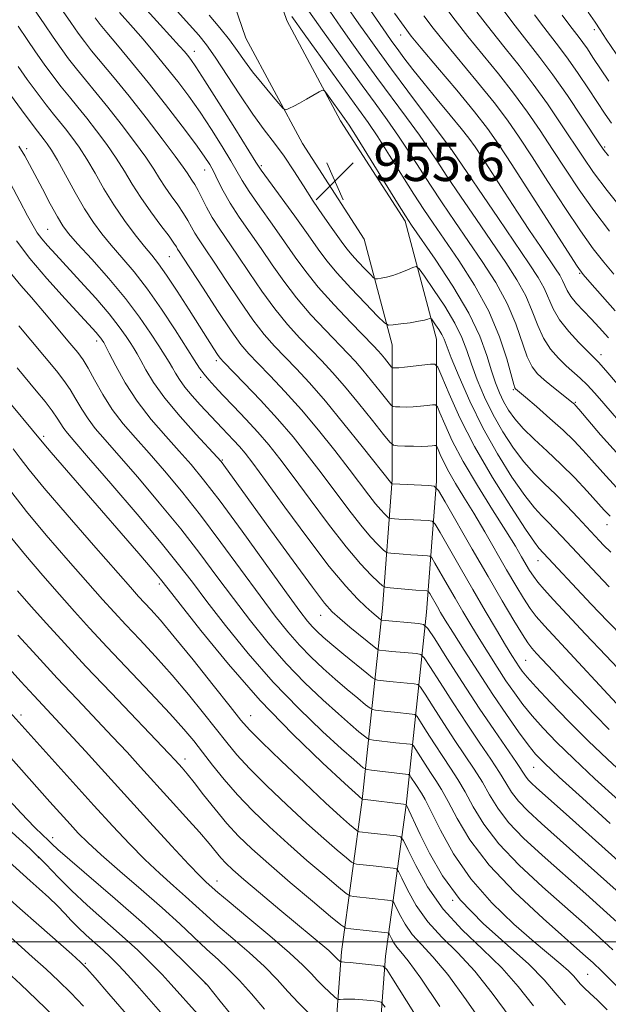
# Model space of a CAD drawing. Extents: x 2084800 to 2087700, y 307300 to 310200.
# Drawn here: x 2087221 to 2087343, y 308487 to 308692 of the extents above; entities that cross this region are included whole.
import ezdxf

# ---------------------------------------------------------------- set-up
doc = ezdxf.new("R2010")
doc.units = 0
doc.header["$MEASUREMENT"] = 0
for name, color, linetype, lineweight in [('BREAKLINE DTM HARD', 7, 'Continuous', 0), ('CONTOUR INDEX', 41, 'Continuous', 13), ('CONTOUR INTERMEDIATE', 44, 'Continuous', 0), ('GRID LINE', 7, 'Continuous', 0), ('SPOT ELEVATION', 7, 'Continuous', 0), ('SPOT ELEVATION DTM', 2, 'Continuous', 13)]:
    doc.layers.add(name, color=color, linetype=linetype, lineweight=lineweight)
doc.styles.add('Style-WORKING', font='WORKING.shx')

# ---------------------------------------------------------------- blocks, each defined once
blk = doc.blocks.new('SPOT')
at = {"layer": 'SPOT ELEVATION'}
for p, q in [((-3.91, -3.91), (3.82, 3.81)), ((-1.65, 3.77), (1.72, -3.93))]:
    blk.add_line(p, q, dxfattribs=at)

msp = doc.modelspace()

# ---------------------------------------------------------------- linework, layer by layer
at = {"layer": 'BREAKLINE DTM HARD'}
for points in [[(2087334.88, 308374.66, 892.99), (2087313.71, 308398.77, 894.52), (2087300.45, 308419.45, 896.92), (2087291.54, 308439.01, 899.84), (2087285.27, 308466.47, 906.49), (2087287.61, 308497.99, 914.55), (2087291.91, 308529.52, 923.96), (2087296.11, 308569.32, 936.78), (2087298.12, 308596.11, 944.26), (2087298.14, 308624.05, 951.18), (2087292.34, 308646.01, 955.71), (2087279.49, 308665.9, 955.43), (2087267.79, 308687.79, 957.24), (2087259.19, 308712.86, 961.77), (2087250.53, 308743.04, 964.92), (2087244.48, 308783.49, 971.72), (2087243.6, 308820.47, 979.59), (2087246.79, 308847.27, 985.73), (2087253.11, 308874.9, 992.81), (2087259.83, 308902.93, 999.31), (2087265.8, 308927.01, 1004.66), (2087266.59, 308956.53, 1010.36), (2087267.42, 308983.3, 1013.47), (2087275.34, 309008.98, 1016.74)], [(2087341.83, 308380.69, 892.99), (2087321.08, 308404.32, 894.52), (2087308.55, 308423.86, 896.92), (2087300.3, 308441.97, 899.84), (2087294.55, 308467.17, 906.49), (2087296.76, 308497.03, 914.55), (2087301.04, 308528.42, 923.96), (2087305.27, 308568.49, 936.78), (2087307.32, 308595.76, 944.26), (2087307.34, 308625.24, 951.18), (2087300.86, 308649.77, 955.71), (2087287.42, 308670.57, 955.43), (2087276.25, 308691.47, 957.24), (2087267.97, 308715.62, 961.77), (2087259.54, 308745, 964.92), (2087253.66, 308784.28, 971.72), (2087252.81, 308820.03, 979.59), (2087255.87, 308845.7, 985.73), (2087262.07, 308872.8, 992.81), (2087268.77, 308900.75, 999.31), (2087274.97, 308925.77, 1004.66), (2087275.79, 308956.26, 1010.36), (2087276.58, 308981.77, 1013.47), (2087283.75, 309005.03, 1016.74)]]:
    msp.add_polyline3d(points, dxfattribs=at)
at = {"layer": 'CONTOUR INDEX', "flags": 128}
for points, elevation in [([(2087241.535, 308693.116), (2087244.353, 308689.936), (2087246.427, 308687.544), (2087248.795, 308684.752), (2087251.245, 308681.78), (2087253.617, 308678.785), (2087255.936, 308675.695), (2087258.275, 308672.377), (2087260.652, 308668.794), (2087262.865, 308665.291), (2087264.659, 308662.309), (2087267.002, 308658.191), (2087268.464, 308655.896), (2087270.65, 308652.749), (2087273.258, 308649.096), (2087275.82, 308645.486), (2087278.026, 308642.306), (2087280.191, 308639.306), (2087282.787, 308636.076), (2087286.086, 308632.385), (2087289.555, 308628.712), (2087294.267, 308623.856), (2087295.251, 308622.82), (2087295.888, 308622.096), (2087296.551, 308621.289), (2087298.026, 308619.439), (2087298.199, 308619.302), (2087298.398, 308619.276), (2087298.774, 308619.269), (2087299.492, 308619.297), (2087300.716, 308619.4), (2087302.501, 308619.601), (2087306.065, 308620.049), (2087307.001, 308620.063), (2087307.622, 308619.396), (2087308.457, 308617.476), (2087309.955, 308613.898), (2087312.216, 308608.914), (2087315.26, 308602.947), (2087318.976, 308596.504), (2087322.746, 308590.449), (2087325.824, 308585.738), (2087327.67, 308583.032), (2087328.566, 308581.839), (2087339.454, 308570.215), (2087342.831, 308566.66), (2087346.255, 308563.189)], 950), ([(2087280, 308694.593), (2087283.658, 308689.389), (2087286.149, 308685.886), (2087288.985, 308681.943), (2087291.882, 308677.958), (2087294.608, 308674.244), (2087297.132, 308670.772), (2087299.478, 308667.429), (2087301.682, 308664.109), (2087306.092, 308657.241), (2087308.513, 308653.566), (2087311.123, 308649.695), (2087316.832, 308641.36), (2087319.633, 308636.995), (2087322.03, 308632.632), (2087323.818, 308628.411), (2087326.195, 308621.576), (2087327.209, 308619.481), (2087328.323, 308618.028), (2087329.67, 308616.789), (2087331.307, 308615.442), (2087335.726, 308611.935), (2087335.954, 308611.734), (2087336.188, 308611.492), (2087336.871, 308610.701), (2087341.416, 308605.374), (2087345.31, 308600.991)], 960), ([(2087304.733, 308692.411), (2087306.65, 308689.858), (2087309.015, 308686.909), (2087315.869, 308678.649), (2087319.293, 308674.405), (2087322.061, 308670.734), (2087324.516, 308667.184), (2087327.196, 308663.085), (2087330.465, 308658.023), (2087333.988, 308652.617), (2087337.254, 308647.741), (2087339.894, 308644.037), (2087342.095, 308641.207), (2087344.186, 308638.718)], 970), ([(2087333.455, 308692.536), (2087334.631, 308690.926), (2087335.514, 308689.75), (2087336.957, 308687.902), (2087337.728, 308686.863), (2087338.66, 308685.523), (2087339.826, 308683.783), (2087343.121, 308678.817)], 980), ([(2087220.473, 308681.869), (2087222.389, 308679.207), (2087224.433, 308676.424), (2087226.313, 308673.926), (2087227.822, 308671.995), (2087230.306, 308668.919), (2087231.658, 308667.176), (2087233.15, 308665.097), (2087234.757, 308662.616), (2087236.464, 308659.707), (2087238.311, 308656.505), (2087240.35, 308653.181), (2087242.582, 308649.921), (2087244.796, 308646.949), (2087246.731, 308644.501), (2087248.237, 308642.661), (2087249.615, 308640.905), (2087251.28, 308638.56), (2087253.501, 308635.192), (2087255.971, 308631.331), (2087261.124, 308623.214), (2087261.884, 308622.054), (2087262.416, 308621.313), (2087263.186, 308620.452), (2087267.398, 308616.119), (2087270.791, 308612.556), (2087274.329, 308608.692), (2087277.557, 308604.933), (2087280.523, 308601.242), (2087283.405, 308597.469), (2087289.121, 308589.792), (2087291.623, 308586.567), (2087293.657, 308584.176), (2087295.187, 308582.561), (2087296.208, 308581.574), (2087296.78, 308581.064), (2087297.204, 308580.856), (2087297.845, 308580.774), (2087300.423, 308580.55), (2087301.983, 308580.434), (2087303.426, 308580.347), (2087305.492, 308580.254), (2087305.988, 308580.181), (2087306.38, 308579.787), (2087307.002, 308578.733), (2087309.565, 308574.239), (2087311.191, 308571.419), (2087312.822, 308568.632), (2087314.472, 308565.865), (2087316.2, 308563.026), (2087318.04, 308560.065), (2087319.924, 308557.1), (2087321.761, 308554.289), (2087323.5, 308551.739), (2087325.255, 308549.346), (2087327.184, 308546.953), (2087329.451, 308544.397), (2087332.26, 308541.487), (2087335.823, 308538.025), (2087340.234, 308533.918), (2087345.108, 308529.492)], 940), ([(2087219.19, 308638.702), (2087221.072, 308636.409), (2087223.247, 308633.888), (2087225.961, 308630.705), (2087231.25, 308624.419), (2087232.873, 308622.453), (2087233.972, 308620.957), (2087235.007, 308619.235), (2087236.351, 308616.771), (2087238.042, 308613.778), (2087240.033, 308610.65), (2087242.291, 308607.674), (2087244.829, 308604.713), (2087247.676, 308601.524), (2087250.859, 308597.884), (2087254.402, 308593.647), (2087258.331, 308588.688), (2087262.597, 308583.02), (2087270.709, 308571.929), (2087273.851, 308567.725), (2087276.469, 308564.418), (2087278.868, 308561.658), (2087281.296, 308559.15), (2087283.783, 308556.802), (2087286.3, 308554.574), (2087288.78, 308552.467), (2087290.982, 308550.642), (2087292.623, 308549.302), (2087293.543, 308548.573), (2087294.08, 308548.281), (2087294.694, 308548.174), (2087297.112, 308547.889), (2087298.632, 308547.721), (2087302.314, 308547.364), (2087302.856, 308547.26), (2087303.297, 308546.841), (2087304.014, 308545.746), (2087305.276, 308543.754), (2087306.914, 308541.197), (2087308.648, 308538.542), (2087310.262, 308536.129), (2087311.786, 308533.781), (2087313.312, 308531.19), (2087314.986, 308528.106), (2087317.168, 308524.506), (2087320.273, 308520.425), (2087324.522, 308515.959), (2087329.367, 308511.443), (2087338.035, 308503.768), (2087341.273, 308500.859), (2087343.939, 308498.402)], 930), ([(2087219.165, 308593.391), (2087222.229, 308589.464), (2087226.337, 308584.531), (2087230.853, 308579.288), (2087234.937, 308574.627), (2087237.995, 308571.176), (2087240.413, 308568.503), (2087242.826, 308565.908), (2087245.72, 308562.836), (2087249.009, 308559.293), (2087252.46, 308555.427), (2087255.847, 308551.415), (2087258.972, 308547.553), (2087263.79, 308541.422), (2087265.889, 308538.906), (2087268.538, 308536.044), (2087272.135, 308532.449), (2087276.283, 308528.481), (2087280.386, 308524.685), (2087283.927, 308521.521), (2087286.716, 308519.107), (2087288.642, 308517.478), (2087289.692, 308516.612), (2087290.237, 308516.277), (2087290.742, 308516.184), (2087294.191, 308515.808), (2087298.358, 308515.316), (2087299.011, 308515.17), (2087299.474, 308514.643), (2087300.144, 308513.282), (2087301.348, 308510.804), (2087303.145, 308507.592), (2087305.521, 308504.197), (2087308.439, 308501.004), (2087311.749, 308497.735), (2087315.277, 308493.943), (2087318.889, 308489.345), (2087322.631, 308484.308)], 920), ([(2087214.959, 308551.873), (2087236.234, 308528.363), (2087240.139, 308524.075), (2087243.607, 308520.361), (2087246.814, 308517.112), (2087249.884, 308514.235), (2087252.742, 308511.698), (2087255.262, 308509.482), (2087257.41, 308507.525), (2087259.509, 308505.588), (2087261.973, 308503.386), (2087265.065, 308500.732), (2087268.446, 308497.811), (2087271.623, 308494.905), (2087274.242, 308492.231), (2087276.487, 308489.75), (2087278.679, 308487.361), (2087281.018, 308485.023)], 910), ([(2087217.373, 308510.067), (2087220.856, 308506.942), (2087224.763, 308503.484), (2087231.633, 308497.454), (2087233.453, 308495.83), (2087234.744, 308494.528), (2087236.475, 308492.564), (2087239.351, 308489.243), (2087243.019, 308485.029)], 900)]:
    msp.add_lwpolyline(points, dxfattribs=dict(at, elevation=elevation))
at = {"layer": 'CONTOUR INTERMEDIATE', "flags": 128}
for points, elevation in [([(2087288.982, 308700.334), (2087296.857, 308688.784), (2087298.055, 308687.084), (2087299.147, 308685.594), (2087300.577, 308683.681), (2087302.444, 308681.251), (2087304.762, 308678.337), (2087307.469, 308675.048), (2087310.195, 308671.781), (2087312.492, 308669.004), (2087314.078, 308666.988), (2087315.335, 308665.21), (2087316.808, 308662.951), (2087321.446, 308655.755), (2087324.129, 308651.639), (2087326.67, 308647.805), (2087328.911, 308644.47), (2087332.038, 308639.874), (2087332.928, 308638.507), (2087333.526, 308637.43), (2087333.974, 308636.409), (2087334.471, 308635.329), (2087335.231, 308634.106), (2087336.401, 308632.682), (2087337.871, 308631.102), (2087339.462, 308629.436), (2087341.09, 308627.675), (2087343.027, 308625.485)], 966), ([(2087285.847, 308698.601), (2087291.237, 308690.766), (2087293.335, 308687.755), (2087295.406, 308684.871), (2087297.988, 308681.362), (2087301.388, 308676.79), (2087310.602, 308664.468), (2087320.201, 308650.309), (2087326.599, 308640.916), (2087328.45, 308638.071), (2087329.694, 308635.831), (2087331.552, 308631.567), (2087332.872, 308629.281), (2087334.786, 308626.844), (2087336.92, 308624.534), (2087338.753, 308622.707), (2087339.959, 308621.534), (2087340.993, 308620.458), (2087342.509, 308618.739), (2087344.939, 308615.893)], 964), ([(2087223.776, 308693.845), (2087225.866, 308690.732), (2087227.765, 308687.953), (2087229.42, 308685.602), (2087230.968, 308683.506), (2087232.598, 308681.424), (2087234.471, 308679.138), (2087236.641, 308676.512), (2087239.135, 308673.432), (2087241.913, 308669.884), (2087244.66, 308666.253), (2087246.993, 308663.027), (2087248.65, 308660.551), (2087249.864, 308658.609), (2087250.989, 308656.847), (2087252.284, 308654.994), (2087253.637, 308653.119), (2087254.837, 308651.376), (2087255.742, 308649.875), (2087256.464, 308648.54), (2087257.183, 308647.252), (2087258.079, 308645.846), (2087259.345, 308643.973), (2087261.173, 308641.241), (2087263.657, 308637.453), (2087266.48, 308633.197), (2087269.223, 308629.259), (2087271.581, 308626.215), (2087273.696, 308623.815), (2087278.194, 308619.151), (2087280.97, 308616.159), (2087284.286, 308612.355), (2087288.136, 308607.681), (2087291.942, 308602.914), (2087298.064, 308595.179), (2087298.225, 308595.166), (2087305.769, 308594.868), (2087306.881, 308594.705), (2087307.758, 308593.82), (2087309.154, 308591.458), (2087314.749, 308581.634), (2087318.037, 308575.915), (2087320.974, 308570.873), (2087323.381, 308566.811), (2087325.159, 308563.887), (2087326.294, 308562.13), (2087327.13, 308561.035), (2087328.097, 308559.967), (2087331.553, 308556.261), (2087334.083, 308553.574), (2087337.068, 308550.433), (2087340.217, 308547.166), (2087343.184, 308544.16)], 944), ([(2087229.374, 308694.004), (2087231.411, 308690.995), (2087232.935, 308688.799), (2087234.236, 308687.046), (2087235.741, 308685.173), (2087240.419, 308679.552), (2087243.549, 308675.689), (2087247.041, 308671.238), (2087250.415, 308666.831), (2087253.11, 308663.232), (2087254.734, 308660.985), (2087255.564, 308659.761), (2087256.048, 308659.015), (2087256.559, 308658.274), (2087257.165, 308657.352), (2087257.861, 308656.139), (2087259.596, 308652.661), (2087260.764, 308650.549), (2087262.217, 308648.27), (2087266.056, 308642.656), (2087268.447, 308639.07), (2087271.05, 308635.233), (2087273.745, 308631.531), (2087276.416, 308628.272), (2087278.982, 308625.447), (2087283.556, 308620.714), (2087285.76, 308618.341), (2087288.254, 308615.474), (2087291.166, 308611.93), (2087294.056, 308608.31), (2087296.34, 308605.41), (2087297.638, 308603.808), (2087298.399, 308603.207), (2087299.273, 308603.092), (2087300.732, 308603.039), (2087302.533, 308602.987), (2087304.249, 308602.967), (2087305.543, 308602.999), (2087306.411, 308603.062), (2087306.939, 308603.123), (2087307.223, 308603.127), (2087307.411, 308602.925), (2087307.665, 308602.343), (2087308.125, 308601.248), (2087308.858, 308599.664), (2087309.91, 308597.656), (2087311.313, 308595.265), (2087313.047, 308592.435), (2087315.08, 308589.087), (2087317.352, 308585.225), (2087321.89, 308577.35), (2087323.797, 308574.082), (2087325.413, 308571.414), (2087326.785, 308569.313), (2087328.052, 308567.624), (2087329.731, 308565.702), (2087348.257, 308545.762)], 946), ([(2087247.24, 308693.607), (2087249.991, 308690.555), (2087254.014, 308686.138), (2087255.004, 308685.01), (2087255.664, 308684.218), (2087256.315, 308683.373), (2087257.366, 308681.843), (2087259.25, 308678.934), (2087262.176, 308674.309), (2087265.468, 308669.059), (2087269.862, 308662.014), (2087270.965, 308660.341), (2087272.436, 308658.286), (2087277.903, 308650.786), (2087280.702, 308646.901), (2087282.792, 308643.946), (2087284.581, 308641.527), (2087286.701, 308638.973), (2087289.555, 308635.845), (2087292.613, 308632.632), (2087295.117, 308630.051), (2087296.552, 308628.631), (2087297.389, 308628.148), (2087298.346, 308628.188), (2087299.937, 308628.396), (2087301.864, 308628.666), (2087303.626, 308628.951), (2087304.833, 308629.208), (2087305.54, 308629.418), (2087305.91, 308629.567), (2087306.107, 308629.623), (2087306.288, 308629.49), (2087306.606, 308629.052), (2087307.162, 308628.249), (2087307.835, 308627.234), (2087308.446, 308626.214), (2087308.903, 308625.254), (2087310.402, 308621.387), (2087312.016, 308617.415), (2087314.242, 308612.351), (2087316.954, 308606.816), (2087319.987, 308601.398), (2087323.011, 308596.559), (2087325.653, 308592.73), (2087327.65, 308590.176), (2087329.18, 308588.514), (2087330.526, 308587.194), (2087331.913, 308585.779), (2087333.324, 308584.28), (2087340.732, 308576.339), (2087343.194, 308573.811)], 952), ([(2087253.49, 308693.376), (2087256.099, 308690.51), (2087258.008, 308688.365), (2087259.585, 308686.39), (2087261.372, 308683.836), (2087266.501, 308676.002), (2087269.215, 308671.988), (2087271.598, 308668.718), (2087273.711, 308665.948), (2087275.706, 308663.232), (2087277.708, 308660.237), (2087279.722, 308657.066), (2087281.729, 308653.935), (2087283.683, 308651.046), (2087285.454, 308648.538), (2087287.914, 308645.094), (2087288.761, 308643.948), (2087289.741, 308642.766), (2087291.056, 308641.325), (2087292.466, 308639.844), (2087293.62, 308638.654), (2087294.281, 308638), (2087294.667, 308637.777), (2087295.108, 308637.795), (2087295.87, 308637.904), (2087296.956, 308638.116), (2087298.307, 308638.485), (2087299.828, 308639.029), (2087301.288, 308639.626), (2087302.422, 308640.12), (2087303.1, 308640.315), (2087303.721, 308639.856), (2087304.817, 308638.351), (2087306.729, 308635.59), (2087309.041, 308632.099), (2087311.144, 308628.59), (2087312.594, 308625.586), (2087313.611, 308622.869), (2087314.574, 308620.036), (2087315.799, 308616.783), (2087317.323, 308613.215), (2087319.117, 308609.539), (2087321.136, 308605.953), (2087323.292, 308602.627), (2087325.481, 308599.722), (2087327.631, 308597.32), (2087329.793, 308595.189), (2087332.05, 308593.015), (2087334.42, 308590.6), (2087336.668, 308588.211), (2087341.148, 308583.364), (2087342.01, 308582.462), (2087343.558, 308580.962)], 954), ([(2087285.171, 308693.359), (2087287.448, 308690.078), (2087289.743, 308686.82), (2087292.202, 308683.398), (2087294.959, 308679.628), (2087301.141, 308671.263), (2087303.798, 308667.608), (2087305.764, 308664.791), (2087307.469, 308662.229), (2087309.517, 308659.123), (2087312.331, 308654.921), (2087315.61, 308650.079), (2087321.708, 308641.148), (2087324.041, 308637.534), (2087325.862, 308634.231), (2087327.216, 308631.065), (2087328.343, 308628.093), (2087329.534, 308625.429), (2087331, 308623.161), (2087332.638, 308621.269), (2087334.266, 308619.705), (2087337.166, 308617.151), (2087338.623, 308615.756), (2087340.238, 308614.023), (2087342.096, 308611.887), (2087346.829, 308606.314)], 962), ([(2087298.649, 308692.944), (2087300.606, 308690.165), (2087302.108, 308688.192), (2087304.191, 308685.685), (2087307.554, 308681.707), (2087311.558, 308676.943), (2087315.23, 308672.483), (2087317.909, 308669.036), (2087320.185, 308665.781), (2087322.963, 308661.518), (2087334.509, 308643.545), (2087336.564, 308640.391), (2087337.8, 308638.684), (2087339.17, 308637.09), (2087344.4, 308631.158)], 968), ([(2087308.861, 308694.658), (2087311.191, 308691.525), (2087313.839, 308688.133), (2087320.181, 308680.355), (2087323.356, 308676.327), (2087326.213, 308672.432), (2087328.846, 308668.587), (2087331.429, 308664.652), (2087334.112, 308660.526), (2087336.956, 308656.258), (2087339.999, 308651.938), (2087343.224, 308647.683)], 972), ([(2087315.732, 308693.191), (2087318.662, 308689.357), (2087321.585, 308685.688), (2087324.492, 308682.061), (2087327.419, 308678.249), (2087330.365, 308674.13), (2087333.176, 308669.989), (2087337.759, 308663.028), (2087339.924, 308659.899), (2087342.744, 308656.135), (2087346.554, 308651.329)], 974), ([(2087320.698, 308694.273), (2087323.678, 308690.317), (2087328.811, 308683.758), (2087331.482, 308680.172), (2087334.517, 308675.828), (2087337.506, 308671.392), (2087341.315, 308665.641), (2087342.169, 308664.42), (2087343.047, 308663.297)], 976), ([(2087338.792, 308693.153), (2087340.257, 308691.065), (2087341.304, 308689.516), (2087342.583, 308687.573), (2087344.613, 308684.519)], 982), ([(2087236.45, 308691.997), (2087237.504, 308690.587), (2087238.884, 308688.923), (2087241.103, 308686.305), (2087244.057, 308682.776), (2087247.491, 308678.567), (2087251.116, 308673.968), (2087254.53, 308669.519), (2087257.3, 308665.82), (2087259.127, 308663.278), (2087260.262, 308661.522), (2087261.089, 308659.986), (2087261.954, 308658.196), (2087263.04, 308656.042), (2087264.492, 308653.506), (2087266.397, 308650.593), (2087270.938, 308644.071), (2087273.236, 308640.688), (2087275.62, 308637.27), (2087278.266, 308633.804), (2087281.251, 308630.328), (2087284.269, 308627.08), (2087288.911, 308622.285), (2087290.506, 308620.581), (2087292.071, 308618.785), (2087293.859, 308616.61), (2087295.633, 308614.387), (2087297.035, 308612.607), (2087297.832, 308611.623), (2087298.299, 308611.254), (2087298.835, 308611.184), (2087299.753, 308611.154), (2087301.012, 308611.142), (2087302.483, 308611.184), (2087304.022, 308611.3), (2087305.432, 308611.452), (2087306.502, 308611.586), (2087307.112, 308611.595), (2087307.516, 308611.161), (2087308.061, 308609.91), (2087309.051, 308607.555), (2087310.627, 308604.151), (2087312.887, 308599.835), (2087315.818, 308594.843), (2087318.958, 308589.796), (2087321.731, 308585.412), (2087323.706, 308582.227), (2087325.01, 308580.043), (2087326.671, 308577.201), (2087327.452, 308576.006), (2087328.411, 308574.739), (2087329.725, 308573.21), (2087331.653, 308571.103), (2087338.295, 308563.966), (2087342.482, 308559.494), (2087346.228, 308555.56)], 948), ([(2087260.147, 308692.54), (2087262.386, 308689.892), (2087264.342, 308687.433), (2087265.983, 308685.193), (2087267.507, 308683.034), (2087269.17, 308680.772), (2087271.118, 308678.323), (2087273.061, 308675.995), (2087274.601, 308674.195), (2087275.465, 308673.216), (2087275.892, 308672.903), (2087276.25, 308672.987), (2087276.842, 308673.25), (2087277.735, 308673.674), (2087278.931, 308674.293), (2087280.384, 308675.1), (2087282.997, 308676.619), (2087283.66, 308676.958), (2087284.072, 308676.849), (2087284.588, 308676.197), (2087288.243, 308671.115), (2087289.18, 308669.699), (2087290.838, 308667.07), (2087299.242, 308653.477), (2087300.877, 308650.856), (2087302.151, 308648.925), (2087307.068, 308641.828), (2087310.726, 308636.28), (2087314.055, 308630.66), (2087316.349, 308625.828), (2087317.782, 308621.87), (2087318.747, 308618.685), (2087319.581, 308616.151), (2087320.405, 308614.079), (2087321.279, 308612.261), (2087322.286, 308610.508), (2087323.574, 308608.694), (2087325.31, 308606.714), (2087327.597, 308604.481), (2087330.288, 308601.995), (2087333.171, 308599.276), (2087336.031, 308596.398), (2087338.627, 308593.647), (2087342.176, 308589.745), (2087343.417, 308588.461)], 956), ([(2087277.341, 308692.249), (2087279.868, 308688.701), (2087285.768, 308680.489), (2087291.165, 308673.042), (2087293.124, 308670.281), (2087295.158, 308667.25), (2087297.601, 308663.428), (2087302.667, 308655.359), (2087304.695, 308652.211), (2087306.637, 308649.31), (2087311.956, 308641.571), (2087315.226, 308636.455), (2087318.198, 308631.032), (2087320.421, 308625.757), (2087321.924, 308621.145), (2087323.368, 308615.84), (2087323.609, 308615.098), (2087323.726, 308614.92), (2087325.795, 308613.169), (2087328.076, 308611.218), (2087330.879, 308608.778), (2087333.609, 308606.32), (2087335.827, 308604.186), (2087337.714, 308602.204), (2087339.608, 308600.072), (2087341.841, 308597.523), (2087344.721, 308594.433)], 958), ([(2087327.664, 308692.599), (2087329.596, 308690.034), (2087332.903, 308685.802), (2087334.668, 308683.423), (2087336.727, 308680.465), (2087338.878, 308677.268), (2087342.379, 308671.983), (2087343.639, 308670.132)], 978), ([(2087220.475, 308690.261), (2087222.358, 308687.461), (2087224.119, 308684.911), (2087225.904, 308682.404), (2087227.7, 308679.965), (2087229.456, 308677.675), (2087231.147, 308675.567), (2087232.862, 308673.472), (2087234.72, 308671.175), (2087236.785, 308668.53), (2087238.905, 308665.675), (2087240.875, 308662.821), (2087242.567, 308660.116), (2087244.165, 308657.458), (2087245.929, 308654.68), (2087248.01, 308651.714), (2087250.109, 308648.885), (2087251.814, 308646.613), (2087252.831, 308645.194), (2087253.332, 308644.42), (2087253.601, 308643.956), (2087253.942, 308643.422), (2087254.714, 308642.25), (2087256.291, 308639.826), (2087258.868, 308635.835), (2087261.91, 308631.161), (2087264.702, 308626.986), (2087266.746, 308624.158), (2087268.41, 308622.183), (2087270.276, 308620.232), (2087272.796, 308617.635), (2087275.881, 308614.357), (2087279.308, 308610.524), (2087282.846, 308606.307), (2087286.233, 308602.078), (2087289.193, 308598.258), (2087293.304, 308592.811), (2087294.673, 308591.047), (2087295.752, 308589.779), (2087296.564, 308588.922), (2087297.106, 308588.399), (2087297.409, 308588.128), (2087297.634, 308588.017), (2087297.974, 308587.974), (2087298.594, 308587.92), (2087299.555, 308587.847), (2087300.889, 308587.766), (2087302.561, 308587.685), (2087305.631, 308587.561), (2087306.435, 308587.443), (2087307.069, 308586.804), (2087308.078, 308585.095), (2087312.233, 308577.809), (2087314.869, 308573.238), (2087317.465, 308568.797), (2087319.804, 308564.841), (2087321.695, 308561.679), (2087323.01, 308559.509), (2087323.883, 308558.106), (2087324.513, 308557.137), (2087325.138, 308556.248), (2087326.162, 308554.998), (2087328.026, 308552.926), (2087331.017, 308549.742), (2087334.793, 308545.837), (2087338.853, 308541.773), (2087342.819, 308537.977), (2087346.796, 308534.333)], 942), ([(2087218.874, 308676.009), (2087221.165, 308672.883), (2087223.17, 308670.176), (2087224.497, 308668.423), (2087225.892, 308666.662), (2087226.53, 308665.822), (2087227.395, 308664.519), (2087228.639, 308662.41), (2087232.318, 308655.731), (2087234.301, 308652.289), (2087236.109, 308649.474), (2087237.869, 308647.093), (2087239.784, 308644.788), (2087242.016, 308642.233), (2087244.552, 308639.238), (2087247.337, 308635.652), (2087250.27, 308631.457), (2087253.067, 308627.189), (2087257.038, 308620.95), (2087258.171, 308619.24), (2087259.088, 308617.982), (2087260.062, 308616.794), (2087261.298, 308615.42), (2087262.986, 308613.639), (2087265.228, 308611.31), (2087267.773, 308608.637), (2087270.282, 308605.908), (2087272.543, 308603.278), (2087274.848, 308600.371), (2087277.616, 308596.681), (2087281.105, 308591.931), (2087284.938, 308586.772), (2087288.573, 308582.087), (2087291.562, 308578.574), (2087293.809, 308576.2), (2087295.311, 308574.75), (2087296.151, 308573.999), (2087296.775, 308573.694), (2087297.715, 308573.574), (2087303.076, 308573.101), (2087305.354, 308572.947), (2087305.542, 308572.92), (2087305.69, 308572.77), (2087305.926, 308572.371), (2087307.514, 308569.6), (2087308.179, 308568.468), (2087309.14, 308566.889), (2087310.705, 308564.373), (2087313.069, 308560.621), (2087315.965, 308556.093), (2087319.009, 308551.441), (2087321.861, 308547.231), (2087324.349, 308543.695), (2087326.342, 308540.981), (2087327.885, 308539.052), (2087329.727, 308537.137), (2087332.793, 308534.276), (2087337.649, 308529.859), (2087343.42, 308524.651)], 938), ([(2087220.601, 308665.346), (2087221.85, 308663.357), (2087222.878, 308661.516), (2087225.526, 308656.446), (2087227.166, 308653.353), (2087228.63, 308650.675), (2087229.748, 308648.812), (2087230.955, 308647.211), (2087232.837, 308645.075), (2087235.773, 308641.839), (2087239.315, 308637.847), (2087242.808, 308633.674), (2087245.718, 308629.819), (2087247.993, 308626.491), (2087249.703, 308623.827), (2087251.813, 308620.483), (2087252.508, 308619.316), (2087253.173, 308618.144), (2087253.975, 308616.838), (2087255.088, 308615.298), (2087256.602, 308613.488), (2087258.283, 308611.62), (2087262.844, 308606.726), (2087265.223, 308604.237), (2087266.432, 308602.922), (2087267.587, 308601.562), (2087269.18, 308599.492), (2087271.827, 308595.892), (2087275.879, 308590.324), (2087280.624, 308583.875), (2087285.085, 308578.019), (2087288.493, 308573.89), (2087290.921, 308571.278), (2087292.654, 308569.637), (2087293.934, 308568.501), (2087295.73, 308567.002), (2087295.866, 308566.908), (2087295.947, 308566.887), (2087303.579, 308566.182), (2087304.66, 308565.976), (2087305.539, 308565.14), (2087306.969, 308562.958), (2087309.485, 308558.987), (2087312.749, 308553.889), (2087316.206, 308548.596), (2087319.365, 308543.91), (2087323.945, 308537.276), (2087325.815, 308534.445), (2087326.363, 308533.722), (2087327.084, 308532.969), (2087328.126, 308532.008), (2087334.247, 308526.539), (2087349.741, 308512.605)], 936), ([(2087218.893, 308657.605), (2087220.859, 308653.915), (2087222.446, 308650.866), (2087223.582, 308648.77), (2087224.475, 308647.331), (2087225.402, 308646.102), (2087226.616, 308644.679), (2087228.287, 308642.828), (2087233.471, 308637.195), (2087236.597, 308633.731), (2087239.41, 308630.471), (2087241.497, 308627.824), (2087242.928, 308625.799), (2087243.895, 308624.305), (2087244.589, 308623.204), (2087245.205, 308622.171), (2087245.939, 308620.832), (2087246.993, 308618.88), (2087248.584, 308616.26), (2087250.935, 308612.983), (2087254.101, 308609.175), (2087257.461, 308605.427), (2087261.834, 308600.714), (2087262.638, 308599.795), (2087263.218, 308599.03), (2087272.886, 308585.608), (2087277.562, 308579.153), (2087281.566, 308573.689), (2087284.095, 308570.373), (2087285.695, 308568.571), (2087287.245, 308567.199), (2087289.378, 308565.438), (2087294.757, 308561.058), (2087295.24, 308560.724), (2087295.529, 308560.65), (2087296.788, 308560.509), (2087298.045, 308560.382), (2087303.157, 308559.909), (2087304.059, 308559.737), (2087304.792, 308559.04), (2087305.984, 308557.22), (2087308.082, 308553.91), (2087310.804, 308549.658), (2087313.687, 308545.245), (2087316.331, 308541.317), (2087318.595, 308537.99), (2087320.401, 308535.247), (2087321.747, 308533.033), (2087322.933, 308531.132), (2087324.333, 308529.29), (2087326.308, 308527.229), (2087329.163, 308524.595), (2087352.355, 308503.865)], 934), ([(2087220.121, 308645.643), (2087222.9, 308642.022), (2087226.469, 308637.822), (2087230.239, 308633.61), (2087236.665, 308626.602), (2087237.263, 308625.915), (2087237.646, 308625.429), (2087237.909, 308625.057), (2087238.248, 308624.514), (2087238.596, 308623.859), (2087239.37, 308622.349), (2087240.755, 308619.678), (2087242.731, 308616.175), (2087245.223, 308612.332), (2087248.119, 308608.577), (2087251.136, 308605.089), (2087253.951, 308601.986), (2087256.407, 308599.214), (2087259.004, 308596.044), (2087262.409, 308591.574), (2087266.994, 308585.318), (2087276.232, 308572.516), (2087278.993, 308568.728), (2087280.573, 308566.656), (2087281.577, 308565.481), (2087282.555, 308564.48), (2087283.822, 308563.324), (2087285.634, 308561.781), (2087288.097, 308559.742), (2087292.859, 308555.852), (2087294.066, 308554.884), (2087294.65, 308554.511), (2087295.111, 308554.412), (2087296.95, 308554.199), (2087298.338, 308554.052), (2087302.735, 308553.636), (2087303.458, 308553.499), (2087304.044, 308552.941), (2087304.999, 308551.483), (2087306.679, 308548.832), (2087308.859, 308545.427), (2087311.168, 308541.893), (2087315.19, 308535.885), (2087316.856, 308533.219), (2087318.366, 308530.569), (2087320.05, 308527.819), (2087322.303, 308524.857), (2087325.416, 308521.593), (2087329.277, 308518.009), (2087338.318, 308509.976), (2087342.715, 308506.038), (2087346.291, 308502.801)], 932), ([(2087220.627, 308628.003), (2087228.438, 308618.628), (2087230.007, 308616.625), (2087231.284, 308614.776), (2087232.479, 308612.788), (2087233.691, 308610.709), (2087234.995, 308608.668), (2087236.508, 308606.682), (2087238.528, 308604.326), (2087241.401, 308601.062), (2087245.311, 308596.553), (2087249.8, 308591.25), (2087254.253, 308585.802), (2087258.2, 308580.722), (2087261.757, 308575.963), (2087265.186, 308571.341), (2087268.708, 308566.722), (2087272.366, 308562.179), (2087276.159, 308557.835), (2087280.038, 308553.819), (2087283.743, 308550.279), (2087286.967, 308547.367), (2087289.464, 308545.191), (2087291.245, 308543.688), (2087292.387, 308542.751), (2087293.021, 308542.262), (2087293.511, 308542.051), (2087294.276, 308541.937), (2087298.925, 308541.391), (2087301.892, 308541.091), (2087302.255, 308541.022), (2087302.55, 308540.741), (2087303.029, 308540.009), (2087304.969, 308536.966), (2087306.129, 308535.19), (2087307.228, 308533.535), (2087308.381, 308531.676), (2087309.767, 308529.161), (2087311.605, 308525.642), (2087314.286, 308521.193), (2087318.243, 308515.993), (2087323.628, 308510.325), (2087329.458, 308504.878), (2087337.751, 308497.561), (2087339.831, 308495.681), (2087341.588, 308494.003), (2087348.977, 308486.691)], 928), ([(2087220.269, 308619.304), (2087224.253, 308614.505), (2087226.072, 308612.256), (2087227.561, 308610.316), (2087228.606, 308608.806), (2087229.957, 308606.685), (2087230.725, 308605.69), (2087232.228, 308603.938), (2087235.127, 308600.601), (2087239.763, 308595.222), (2087245.198, 308588.852), (2087250.175, 308582.916), (2087253.803, 308578.424), (2087256.653, 308574.726), (2087259.663, 308570.754), (2087263.565, 308565.719), (2087268.262, 308559.94), (2087273.451, 308554.012), (2087278.779, 308548.489), (2087283.703, 308543.757), (2087287.633, 308540.16), (2087290.147, 308537.916), (2087291.508, 308536.735), (2087292.151, 308536.201), (2087292.499, 308535.951), (2087292.942, 308535.82), (2087293.858, 308535.699), (2087301.47, 308534.818), (2087301.653, 308534.783), (2087301.802, 308534.642), (2087302.045, 308534.272), (2087303.024, 308532.735), (2087304.193, 308530.941), (2087304.977, 308529.572), (2087306.223, 308527.132), (2087308.159, 308523.235), (2087310.881, 308518.335), (2087314.452, 308513.097), (2087318.811, 308508.114), (2087323.413, 308503.689), (2087327.59, 308500.05), (2087333.134, 308495.424), (2087334.731, 308494.03), (2087335.801, 308492.951), (2087337.257, 308491.262), (2087338.086, 308490.437), (2087339.206, 308489.397), (2087340.754, 308487.937), (2087342.798, 308485.937)], 926), ([(2087216.743, 308614.408), (2087225.796, 308603.507), (2087227.367, 308601.675), (2087237.814, 308589.659), (2087241.893, 308584.941), (2087245.539, 308580.7), (2087248.32, 308577.443), (2087250.065, 308575.36), (2087251.632, 308573.392), (2087254.141, 308570.167), (2087258.423, 308564.716), (2087264.159, 308557.701), (2087270.742, 308550.189), (2087277.52, 308543.159), (2087283.664, 308537.235), (2087288.299, 308532.953), (2087291.915, 308529.651), (2087291.977, 308529.639), (2087301.06, 308528.535), (2087301.113, 308528.446), (2087303.98, 308522.333), (2087305.875, 308518.446), (2087308.577, 308513.754), (2087312.287, 308508.742), (2087317.022, 308503.846), (2087322.057, 308499.322), (2087326.485, 308495.379), (2087329.657, 308492.144), (2087331.978, 308489.426), (2087334.113, 308486.952)], 924), ([(2087219.429, 308602.474), (2087220.904, 308600.531), (2087222.793, 308598.092), (2087225.903, 308594.306), (2087230.679, 308588.718), (2087236.11, 308582.463), (2087243.806, 308573.686), (2087245.489, 308571.803), (2087248.042, 308569.057), (2087250.018, 308566.835), (2087252.908, 308563.405), (2087256.813, 308558.586), (2087260.996, 308553.335), (2087264.504, 308548.892), (2087266.743, 308546.079), (2087268.537, 308544.043), (2087271.067, 308541.512), (2087275.121, 308537.608), (2087279.928, 308533.041), (2087284.324, 308528.916), (2087287.401, 308526.091), (2087289.269, 308524.433), (2087290.812, 308523.131), (2087291.082, 308522.965), (2087291.332, 308522.919), (2087293.807, 308522.641), (2087298.944, 308522.027), (2087299.837, 308521.827), (2087300.47, 308521.106), (2087301.385, 308519.247), (2087303.032, 308515.859), (2087305.488, 308511.468), (2087308.736, 308506.827), (2087312.681, 308502.531), (2087316.897, 308498.542), (2087320.881, 308494.661), (2087324.296, 308490.725), (2087327.488, 308486.714)], 922), ([(2087218.554, 308584.623), (2087221.995, 308580.345), (2087225.597, 308576.113), (2087229.052, 308572.177), (2087232.184, 308568.666), (2087235.338, 308565.202), (2087238.987, 308561.283), (2087247.999, 308551.751), (2087252.012, 308547.448), (2087254.882, 308544.244), (2087256.948, 308541.77), (2087258.775, 308539.435), (2087260.836, 308536.765), (2087263.241, 308533.769), (2087266.009, 308530.576), (2087269.149, 308527.29), (2087272.639, 308523.922), (2087276.448, 308520.454), (2087280.453, 308516.951), (2087284.162, 308513.782), (2087286.992, 308511.396), (2087288.572, 308510.093), (2087289.391, 308509.588), (2087290.152, 308509.449), (2087297.771, 308508.606), (2087298.185, 308508.513), (2087298.478, 308508.179), (2087299.665, 308505.749), (2087300.802, 308503.716), (2087302.306, 308501.567), (2087304.197, 308499.477), (2087306.602, 308496.928), (2087309.673, 308493.225), (2087313.465, 308487.979), (2087317.635, 308482.017)], 918), ([(2087220.34, 308572.937), (2087223.166, 308569.728), (2087226.352, 308566.179), (2087230.09, 308562.082), (2087234.569, 308557.263), (2087239.784, 308551.741), (2087251.749, 308539.182), (2087253.056, 308537.789), (2087254.53, 308536.16), (2087255.546, 308534.968), (2087257.003, 308533.159), (2087259.005, 308530.595), (2087261.367, 308527.606), (2087263.833, 308524.641), (2087266.268, 308521.993), (2087269.008, 308519.345), (2087272.511, 308516.224), (2087276.979, 308512.381), (2087281.609, 308508.457), (2087285.341, 308505.314), (2087287.452, 308503.574), (2087288.546, 308502.9), (2087289.563, 308502.713), (2087297.185, 308501.895), (2087297.359, 308501.856), (2087297.482, 308501.716), (2087297.981, 308500.695), (2087298.459, 308499.84), (2087299.091, 308498.937), (2087299.955, 308497.95), (2087301.454, 308496.121), (2087304.069, 308492.506), (2087308.041, 308486.612)], 916), ([(2087211.909, 308564.255), (2087221.078, 308554.143), (2087223.748, 308551.228), (2087231.021, 308543.404), (2087234.442, 308539.662), (2087247.849, 308524.9), (2087252.322, 308520.005), (2087255.908, 308516.131), (2087258.194, 308513.741), (2087259.46, 308512.498), (2087260.777, 308511.31), (2087261.932, 308510.309), (2087264.272, 308508.342), (2087268.149, 308505.123), (2087272.711, 308501.306), (2087276.806, 308497.777), (2087279.572, 308495.211), (2087281.308, 308493.428), (2087282.605, 308492.033), (2087283.916, 308490.723), (2087285.16, 308489.558), (2087286.122, 308488.689), (2087286.666, 308488.218), (2087286.987, 308488.054), (2087287.359, 308488.055), (2087288.014, 308488.097), (2087289.009, 308488.123), (2087290.359, 308488.093), (2087292.016, 308487.981), (2087293.687, 308487.829), (2087295.018, 308487.692), (2087295.839, 308487.476), (2087296.717, 308486.471)], 912), ([(2087220.462, 308563.751), (2087224.39, 308559.434), (2087228.621, 308554.841), (2087232.765, 308550.414), (2087240.106, 308542.639), (2087243.11, 308539.406), (2087245.906, 308536.351), (2087252.069, 308529.563), (2087255.316, 308525.962), (2087258.114, 308522.803), (2087260.133, 308520.437), (2087262.59, 308517.476), (2087263.618, 308516.369), (2087265.055, 308515.023), (2087267.367, 308513.007), (2087270.816, 308510.073), (2087274.825, 308506.694), (2087284.97, 308498.199), (2087285.784, 308497.466), (2087286.239, 308497.015), (2087286.813, 308496.423), (2087287.406, 308495.882), (2087287.476, 308495.847), (2087287.741, 308495.852), (2087288.266, 308495.825), (2087289.399, 308495.73), (2087291.263, 308495.548), (2087295.188, 308495.141), (2087296.243, 308494.948), (2087296.996, 308494.293), (2087298.091, 308492.614), (2087302.633, 308485.347)], 914), ([(2087213.58, 308544.275), (2087227.074, 308529.147), (2087231.269, 308524.5), (2087232.985, 308522.636), (2087234.962, 308520.64), (2087237.72, 308518.093), (2087241.574, 308514.73), (2087246.024, 308510.899), (2087250.366, 308507.099), (2087254.043, 308503.74), (2087259.674, 308498.431), (2087261.981, 308496.34), (2087264.18, 308494.316), (2087266.441, 308492.032), (2087268.913, 308489.25), (2087271.667, 308486.072)], 908), ([(2087203.925, 308529.905), (2087223.012, 308512.692), (2087224.887, 308511.026), (2087226.854, 308509.245), (2087228.671, 308507.509), (2087230.173, 308505.935), (2087231.515, 308504.461), (2087232.934, 308502.984), (2087234.592, 308501.43), (2087238.117, 308498.311), (2087239.697, 308496.841), (2087241.317, 308495.206), (2087243.245, 308493.117), (2087245.658, 308490.398), (2087250.995, 308484.329)], 902), ([(2087217.11, 308531.135), (2087221.094, 308526.767), (2087223.867, 308523.868), (2087225.593, 308522.186), (2087226.645, 308521.214), (2087227.458, 308520.428), (2087228.729, 308519.241), (2087231.218, 308517.053), (2087240.665, 308508.967), (2087246.078, 308504.206), (2087250.857, 308499.804), (2087254.686, 308496.126), (2087259.478, 308491.372), (2087259.784, 308491.02), (2087262.437, 308487.716), (2087264.596, 308485.062)], 906), ([(2087218.475, 308523.466), (2087222.917, 308519.449), (2087226.222, 308516.192), (2087228.855, 308513.42), (2087231.55, 308510.684), (2087234.845, 308507.648), (2087242.114, 308501.242), (2087245.313, 308498.286), (2087248.057, 308495.611), (2087250.37, 308493.236), (2087252.289, 308491.169), (2087257.731, 308485.062)], 904), ([(2087216.738, 308502.908), (2087223.436, 308496.93), (2087226.293, 308494.354), (2087228.89, 308491.931), (2087231.411, 308489.445), (2087234.072, 308486.648)], 898), ([(2087218.28, 308493.74), (2087220.954, 308491.253), (2087224.327, 308488.033), (2087228.078, 308484.362)], 896)]:
    msp.add_lwpolyline(points, dxfattribs=dict(at, elevation=elevation))
at = {"layer": 'GRID LINE', "flags": 128}
msp.add_lwpolyline([(2087500, 308500), (2085000, 308500)], dxfattribs=at)
at = {"layer": 'SPOT ELEVATION DTM'}
for p in [(2087340.1, 308689.53, 981.55), (2087299.93, 308688.45, 967.35), (2087257.1, 308685.01, 952.65), (2087222.25, 308664.8, 936.35), (2087310.34, 308664.67, 963.95), (2087342.28, 308665.17, 976.25), (2087259.21, 308660.37, 947.25), (2087270.96, 308661.27, 952.25), (2087226.59, 308648.04, 934.95), (2087251.9, 308642.39, 941.05), (2087337.07, 308638.91, 967.85), (2087236.78, 308624.89, 931.55), (2087341.48, 308622.05, 964.55), (2087261.66, 308620.77, 939.65), (2087258.41, 308617.32, 937.65), (2087323.28, 308614.78, 957.85), (2087336.13, 308612.14, 960.15), (2087225.8, 308605.05, 924.35), (2087262.87, 308600.16, 934.15), (2087342.74, 308586.71, 955.35), (2087328.43, 308579.19, 949.25), (2087249.83, 308574.35, 923.65), (2087283.27, 308567.87, 933.25), (2087325.82, 308558.49, 942.95), (2087221.1, 308547.18, 910.45), (2087268.78, 308547.03, 922.85), (2087255.15, 308538.05, 916.55), (2087327.53, 308536.27, 937.15), (2087227.67, 308521.7, 906.55), (2087224.66, 308517.55, 903.65), (2087261.75, 308512.64, 912.65), (2087310.69, 308508.68, 924.15), (2087234.42, 308495.6, 900.15), (2087338.75, 308493.31, 926.95), (2087259.36, 308491.32, 905.95)]:
    msp.add_point(p, dxfattribs=at)

# ---------------------------------------------------------------- block references
at = {"layer": 'SPOT ELEVATION'}
msp.add_blockref('SPOT', (2087286.24, 308658.096, 955.55), dxfattribs=at)

# ---------------------------------------------------------------- texts
at = {"layer": 'SPOT ELEVATION', "style": 'Style-WORKING'}
msp.add_text('955.6', height=8, dxfattribs=at).set_placement((2087294.24, 308658.096, 955.55))

doc.saveas('drawing.dxf')
